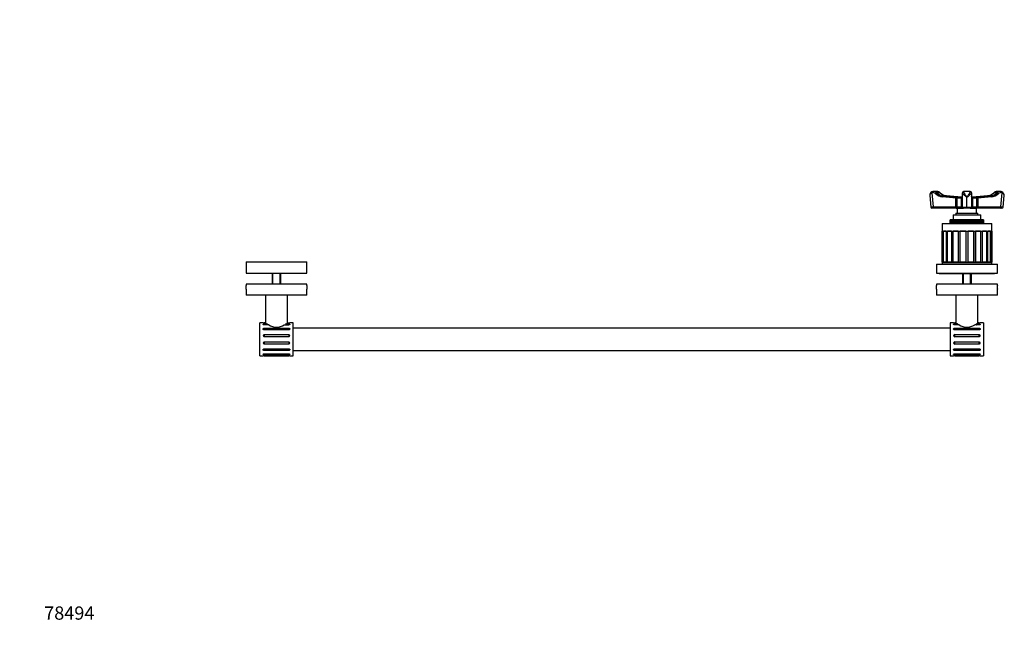
# Model space of a CAD drawing. Units: millimetres. Extents: x -600 to 1680, y -4 to 1165.
# Drawn here: x 0 to 890, y 0 to 572 of the extents above; entities that cross this region are included whole.
import ezdxf
from ezdxf import colors
from ezdxf.entities.mleader import LeaderData, LeaderLine
from ezdxf.math import Vec2, Vec3

# ---------------------------------------------------------------- set-up
doc = ezdxf.new("R2010")
doc.units = ezdxf.units.MM
doc.layers.add('DV7_Défaut', color=7, linetype='Continuous')
doc.layers.add('Défaut', color=7, linetype='Continuous')

# ---------------------------------------------------------------- blocks, each defined once
blk = doc.blocks.new('_DOT')
at = {"color": 0}
blk.add_line((0, 0), (-1, 0), dxfattribs=at)
at = {"color": 0, "const_width": 0.333}
blk.add_lwpolyline([(-0.1665, 0, 1), (0.1665, 0, 1)], format="xyb", close=True, dxfattribs=at)
blk = doc.blocks.new('SE6')
at = {"layer": 'DV7_Défaut', "color": 7, "linetype": 'Continuous'}
for p, q in [((822.52, 413.03), (823.44, 402.68)), ((824.32, 415.52), (825.45, 402.77)), ((829.02, 416.77), (826.02, 416.77)), ((831.75, 415.65), (828.75, 415.65)), ((846.26, 410.88), (833.92, 412)), ((834.49, 413), (848.11, 411.77)), ((837.49, 413), (834.49, 413)), ((851.11, 411.77), (837.49, 413)), ((851.12, 411.77), (837.51, 413)), ((847.11, 410.77), (846.12, 410.77)), ((846.12, 402.77), (846.12, 410.77)), ((847.11, 410.77), (847.11, 402.77)), ((851.19, 410.77), (847.11, 410.77)), ((847.56, 411.77), (848.11, 411.77)), ((848.11, 411.77), (851.74, 411.77)), ((852.1, 410.77), (851.19, 410.77)), ((851.19, 402.77), (851.19, 410.77)), ((851.74, 411.77), (852.1, 411.77)), ((852.1, 415.77), (852.1, 415.52)), ((852.1, 402.77), (852.1, 415.52)), ((853.1, 416.45), (853.1, 416.77)), ((859.1, 416.77), (853.1, 416.77)), ((856.1, 402.66), (856.1, 411.25)), ((859.1, 416.77), (859.1, 416.45)), ((860.1, 415.52), (860.1, 415.77)), ((860.1, 415.52), (860.1, 402.77)), ((860.1, 411.77), (860.47, 411.77)), ((861.01, 410.77), (860.1, 410.77)), ((860.47, 411.77), (864.09, 411.77)), ((861.01, 410.77), (861.01, 402.77)), ((865.09, 410.77), (861.01, 410.77)), ((874.69, 413), (861.09, 411.77)), ((874.71, 413), (861.1, 411.77)), ((864.09, 411.77), (864.64, 411.77)), ((864.1, 411.77), (877.71, 413)), ((866.09, 410.77), (865.09, 410.77)), ((865.09, 402.77), (865.09, 410.77)), ((878.28, 412), (865.94, 410.88)), ((866.09, 410.77), (866.09, 402.77)), ((877.71, 413), (874.71, 413)), ((883.45, 415.65), (880.45, 415.65)), ((886.18, 416.77), (883.18, 416.77)), ((886.75, 402.77), (887.88, 415.52)), ((888.76, 402.68), (889.68, 413.03)), ((825.95, 401.77), (824.44, 401.77)), ((825.45, 402.77), (846.12, 402.77)), ((846.62, 401.77), (825.95, 401.77)), ((846.12, 402.77), (847.11, 402.77)), ((847.35, 401.77), (846.62, 401.77)), ((847.11, 402.77), (851.19, 402.77)), ((847.35, 401.77), (852.9, 401.77)), ((847.35, 401.77), (847.35, 397.27)), ((851.19, 402.77), (852.1, 402.77)), ((853.1, 401.77), (852.9, 401.77)), ((856.1, 401.77), (853.1, 401.77)), ((856.1, 401.77), (856.1, 402.66)), ((859.1, 401.77), (856.1, 401.77)), ((859.3, 401.77), (859.1, 401.77)), ((859.3, 401.77), (864.85, 401.77)), ((860.1, 402.77), (861.01, 402.77)), ((861.01, 402.77), (865.09, 402.77)), ((865.59, 401.77), (864.85, 401.77)), ((864.85, 397.27), (864.85, 401.77)), ((865.09, 402.77), (866.09, 402.77)), ((886.25, 401.77), (865.59, 401.77)), ((866.09, 402.77), (886.75, 402.77)), ((887.76, 401.77), (886.25, 401.77)), ((843.6, 395.77), (868.6, 395.77)), ((843.6, 395.77), (843.6, 391.27)), ((846.1, 397.27), (866.1, 397.27)), ((846.1, 397.27), (846.1, 395.77)), ((866.1, 395.77), (866.1, 397.27)), ((868.6, 391.27), (868.6, 395.77)), ((833.6, 387.77), (878.6, 387.77)), ((833.6, 387.77), (833.6, 380.77)), ((841.11, 387.77), (841.11, 391.27)), ((841.11, 391.27), (841.11, 391.27)), ((841.11, 391.27), (841.11, 387.77)), ((841.17, 391.27), (841.11, 391.27)), ((841.17, 387.77), (841.17, 391.27)), ((841.19, 391.27), (841.17, 391.27)), ((841.19, 391.27), (841.19, 387.77)), ((841.29, 391.27), (841.19, 391.27)), ((841.29, 387.77), (841.29, 391.27)), ((841.33, 391.27), (841.29, 391.27)), ((841.33, 391.27), (841.33, 387.77)), ((841.49, 391.27), (841.33, 391.27)), ((841.49, 387.77), (841.49, 391.27)), ((841.54, 391.27), (841.49, 391.27)), ((841.54, 391.27), (841.54, 387.77)), ((841.74, 391.27), (841.54, 391.27)), ((841.74, 387.77), (841.74, 391.27)), ((841.81, 391.27), (841.74, 391.27)), ((841.81, 391.27), (841.81, 387.77)), ((842.07, 391.27), (841.81, 391.27)), ((842.07, 387.77), (842.07, 391.27)), ((842.14, 391.27), (842.07, 391.27)), ((842.14, 391.27), (842.14, 387.77)), ((842.45, 391.27), (842.14, 391.27)), ((842.45, 387.77), (842.45, 391.27)), ((842.54, 391.27), (842.45, 391.27)), ((842.54, 391.27), (842.54, 387.77)), ((842.9, 391.27), (842.54, 391.27)), ((842.9, 387.77), (842.9, 391.27)), ((843, 391.27), (842.9, 391.27)), ((843, 391.27), (843, 387.77)), ((843.4, 391.27), (843, 391.27)), ((843.4, 387.77), (843.4, 391.27)), ((843.52, 391.27), (843.4, 391.27)), ((843.52, 391.27), (843.52, 387.77)), ((843.96, 391.27), (843.52, 391.27)), ((843.96, 387.77), (843.96, 391.27)), ((844.09, 391.27), (843.96, 391.27)), ((844.09, 391.27), (844.09, 387.77)), ((844.58, 391.27), (844.09, 391.27)), ((844.58, 387.77), (844.58, 391.27)), ((844.72, 391.27), (844.58, 391.27)), ((844.72, 391.27), (844.72, 387.77)), ((845.25, 391.27), (844.72, 391.27)), ((845.25, 387.77), (845.25, 391.27)), ((845.39, 391.27), (845.25, 391.27)), ((845.39, 391.27), (845.39, 387.77)), ((845.95, 391.27), (845.39, 391.27)), ((845.95, 387.77), (845.95, 391.27)), ((845.96, 391.27), (845.95, 391.27)), ((845.96, 387.77), (845.96, 391.27)), ((846.12, 391.27), (845.96, 391.27)), ((846.12, 391.27), (846.12, 387.77)), ((846.68, 391.27), (846.12, 391.27)), ((846.68, 387.77), (846.68, 391.27)), ((846.72, 391.27), (846.68, 391.27)), ((846.72, 387.77), (846.72, 391.27)), ((846.89, 391.27), (846.72, 391.27)), ((846.89, 391.27), (846.89, 387.77)), ((847.44, 391.27), (846.89, 391.27)), ((847.44, 387.77), (847.44, 391.27)), ((847.52, 391.27), (847.44, 391.27)), ((847.52, 387.77), (847.52, 391.27)), ((847.7, 391.27), (847.52, 391.27)), ((847.7, 391.27), (847.7, 387.77)), ((848.25, 391.27), (847.7, 391.27)), ((848.25, 387.77), (848.25, 391.27)), ((848.37, 391.27), (848.25, 391.27)), ((848.37, 387.77), (848.37, 391.27)), ((848.55, 391.27), (848.37, 391.27)), ((848.55, 391.27), (848.55, 387.77)), ((849.09, 391.27), (848.55, 391.27)), ((849.09, 387.77), (849.09, 391.27)), ((849.24, 391.27), (849.09, 391.27)), ((849.24, 387.77), (849.24, 391.27)), ((849.43, 391.27), (849.24, 391.27)), ((849.43, 391.27), (849.43, 387.77)), ((849.96, 391.27), (849.43, 391.27)), ((849.96, 387.77), (849.96, 391.27)), ((850.15, 391.27), (849.96, 391.27)), ((850.15, 387.77), (850.15, 391.27)), ((850.34, 391.27), (850.15, 391.27)), ((850.34, 391.27), (850.34, 387.77)), ((850.85, 391.27), (850.34, 391.27)), ((850.85, 387.77), (850.85, 391.27)), ((851.08, 391.27), (850.85, 391.27)), ((851.08, 387.77), (851.08, 391.27)), ((851.28, 391.27), (851.08, 391.27)), ((851.28, 391.27), (851.28, 387.77)), ((851.78, 391.27), (851.28, 391.27)), ((851.78, 387.77), (851.78, 391.27)), ((852.04, 391.27), (851.78, 391.27)), ((852.04, 387.77), (852.04, 391.27)), ((852.24, 391.27), (852.04, 391.27)), ((852.24, 391.27), (852.24, 387.77)), ((852.72, 391.27), (852.24, 391.27)), ((852.72, 387.77), (852.72, 391.27)), ((853.01, 391.27), (852.72, 391.27)), ((853.01, 387.77), (853.01, 391.27)), ((853.22, 391.27), (853.01, 391.27)), ((853.22, 391.27), (853.22, 387.77)), ((853.67, 391.27), (853.22, 391.27)), ((853.67, 387.77), (853.67, 391.27)), ((854, 391.27), (853.67, 391.27)), ((854, 387.77), (854, 391.27)), ((854.21, 391.27), (854, 391.27)), ((854.21, 391.27), (854.21, 387.77)), ((854.64, 391.27), (854.21, 391.27)), ((854.64, 387.77), (854.64, 391.27)), ((854.99, 391.27), (854.64, 391.27)), ((854.99, 387.77), (854.99, 391.27)), ((855.21, 391.27), (854.99, 391.27)), ((855.21, 391.27), (855.21, 387.77)), ((855.61, 391.27), (855.21, 391.27)), ((855.61, 387.77), (855.61, 391.27)), ((856, 391.27), (855.61, 391.27)), ((856, 387.77), (856, 391.27)), ((856.21, 391.27), (856, 391.27)), ((856.21, 391.27), (856.21, 387.77)), ((856.59, 391.27), (856.21, 391.27)), ((856.59, 387.77), (856.59, 391.27)), ((857, 391.27), (856.59, 391.27)), ((857, 387.77), (857, 391.27)), ((857.21, 391.27), (857, 391.27)), ((857.21, 391.27), (857.21, 387.77)), ((857.56, 391.27), (857.21, 391.27)), ((857.56, 387.77), (857.56, 391.27)), ((858, 391.27), (857.56, 391.27)), ((858, 387.77), (858, 391.27)), ((858.21, 391.27), (858, 391.27)), ((858.21, 391.27), (858.21, 387.77)), ((858.53, 391.27), (858.21, 391.27)), ((858.53, 387.77), (858.53, 391.27)), ((858.98, 391.27), (858.53, 391.27)), ((858.98, 387.77), (858.98, 391.27)), ((859.19, 391.27), (858.98, 391.27)), ((859.19, 391.27), (859.19, 387.77)), ((859.49, 391.27), (859.19, 391.27)), ((859.49, 387.77), (859.49, 391.27)), ((859.96, 391.27), (859.49, 391.27)), ((859.96, 387.77), (859.96, 391.27)), ((860.17, 391.27), (859.96, 391.27)), ((860.17, 391.27), (860.17, 387.77)), ((860.43, 391.27), (860.17, 391.27)), ((860.43, 387.77), (860.43, 391.27)), ((860.92, 391.27), (860.43, 391.27)), ((860.92, 387.77), (860.92, 391.27)), ((861.12, 391.27), (860.92, 391.27)), ((861.12, 391.27), (861.12, 387.77)), ((861.35, 391.27), (861.12, 391.27)), ((861.35, 387.77), (861.35, 391.27)), ((861.86, 391.27), (861.35, 391.27)), ((861.86, 387.77), (861.86, 391.27)), ((862.06, 391.27), (861.86, 391.27)), ((862.06, 391.27), (862.06, 387.77)), ((862.25, 391.27), (862.06, 391.27)), ((862.25, 387.77), (862.25, 391.27)), ((862.77, 391.27), (862.25, 391.27)), ((862.77, 387.77), (862.77, 391.27)), ((862.96, 391.27), (862.77, 391.27)), ((862.96, 391.27), (862.96, 387.77)), ((863.12, 391.27), (862.96, 391.27)), ((863.12, 387.77), (863.12, 391.27)), ((863.65, 391.27), (863.12, 391.27)), ((863.65, 387.77), (863.65, 391.27)), ((863.84, 391.27), (863.65, 391.27)), ((863.84, 391.27), (863.84, 387.77)), ((863.96, 391.27), (863.84, 391.27)), ((863.96, 387.77), (863.96, 391.27)), ((864.5, 391.27), (863.96, 391.27)), ((864.5, 387.77), (864.5, 391.27)), ((864.68, 391.27), (864.5, 391.27)), ((864.68, 391.27), (864.68, 387.77)), ((864.76, 391.27), (864.68, 391.27)), ((864.76, 387.77), (864.76, 391.27)), ((865.31, 391.27), (864.76, 391.27)), ((865.31, 387.77), (865.31, 391.27)), ((865.48, 391.27), (865.31, 391.27)), ((865.48, 391.27), (865.48, 387.77)), ((865.53, 391.27), (865.48, 391.27)), ((865.53, 387.77), (865.53, 391.27)), ((866.08, 391.27), (865.53, 391.27)), ((866.08, 387.77), (866.08, 391.27)), ((866.24, 391.27), (866.08, 391.27)), ((866.24, 391.27), (866.24, 387.77)), ((866.25, 391.27), (866.24, 391.27)), ((866.25, 387.77), (866.25, 391.27)), ((866.81, 391.27), (866.25, 391.27)), ((866.81, 387.77), (866.81, 391.27)), ((866.96, 391.27), (866.81, 391.27)), ((866.96, 391.27), (866.96, 387.77)), ((867.49, 391.27), (866.96, 391.27)), ((867.49, 387.77), (867.49, 391.27)), ((867.62, 391.27), (867.49, 391.27)), ((867.62, 391.27), (867.62, 387.77)), ((868.11, 391.27), (867.62, 391.27)), ((868.11, 387.77), (868.11, 391.27)), ((868.24, 391.27), (868.11, 391.27)), ((868.24, 391.27), (868.24, 387.77)), ((868.69, 391.27), (868.24, 391.27)), ((868.69, 387.77), (868.69, 391.27)), ((868.8, 391.27), (868.69, 391.27)), ((868.8, 391.27), (868.8, 387.77)), ((869.2, 391.27), (868.8, 391.27)), ((869.2, 387.77), (869.2, 391.27)), ((869.31, 391.27), (869.2, 391.27)), ((869.31, 391.27), (869.31, 387.77)), ((869.66, 391.27), (869.31, 391.27)), ((869.66, 387.77), (869.66, 391.27)), ((869.75, 391.27), (869.66, 391.27)), ((869.75, 391.27), (869.75, 387.77)), ((870.06, 391.27), (869.75, 391.27)), ((870.06, 387.77), (870.06, 391.27)), ((870.14, 391.27), (870.06, 391.27)), ((870.14, 391.27), (870.14, 387.77)), ((870.4, 391.27), (870.14, 391.27)), ((870.4, 387.77), (870.4, 391.27)), ((870.46, 391.27), (870.4, 391.27)), ((870.46, 391.27), (870.46, 387.77)), ((870.67, 391.27), (870.46, 391.27)), ((870.67, 387.77), (870.67, 391.27)), ((870.72, 391.27), (870.67, 391.27)), ((870.72, 391.27), (870.72, 387.77)), ((870.87, 391.27), (870.72, 391.27)), ((870.87, 387.77), (870.87, 391.27)), ((870.91, 391.27), (870.87, 391.27)), ((870.91, 391.27), (870.91, 387.77)), ((871.02, 391.27), (870.91, 391.27)), ((871.02, 387.77), (871.02, 391.27)), ((871.04, 391.27), (871.02, 391.27)), ((871.04, 391.27), (871.04, 387.77)), ((871.09, 391.27), (871.04, 391.27)), ((871.1, 391.27), (871.09, 391.27)), ((871.09, 387.77), (871.09, 391.27)), ((871.1, 391.27), (871.1, 387.77)), ((878.6, 380.77), (878.6, 387.77)), ((833.6, 380.77), (878.6, 380.77)), ((834.41, 380.77), (833.62, 380.77)), ((833.62, 352.77), (833.62, 380.77)), ((834.41, 380.77), (834.41, 352.77)), ((834.87, 352.77), (834.87, 380.77)), ((837.33, 380.77), (835.03, 380.77)), ((835.03, 352.77), (835.03, 380.77)), ((837.33, 380.77), (837.33, 352.77)), ((837.72, 352.77), (837.72, 380.77)), ((842.08, 380.77), (838.5, 380.77)), ((838.5, 352.77), (838.5, 380.77)), ((842.08, 380.77), (842.08, 352.77)), ((842.36, 352.77), (842.36, 380.77)), ((848.2, 380.77), (843.7, 380.77)), ((843.7, 352.77), (843.7, 380.77)), ((848.2, 380.77), (848.2, 352.77)), ((848.35, 352.77), (848.35, 380.77)), ((855.1, 380.77), (850.11, 380.77)), ((850.11, 352.77), (850.11, 380.77)), ((855.1, 380.77), (855.1, 352.77)), ((862.1, 380.77), (857.1, 380.77)), ((857.1, 352.77), (857.1, 380.77)), ((862.1, 380.77), (862.1, 352.77)), ((863.85, 380.77), (863.85, 352.77)), ((868.5, 380.77), (864, 380.77)), ((864, 352.77), (864, 380.77)), ((868.5, 380.77), (868.5, 352.77)), ((869.84, 380.77), (869.84, 352.77)), ((873.7, 380.77), (870.12, 380.77)), ((870.12, 352.77), (870.12, 380.77)), ((873.7, 380.77), (873.7, 352.77)), ((874.49, 380.77), (874.49, 352.77)), ((877.17, 380.77), (874.87, 380.77)), ((874.87, 352.77), (874.87, 380.77)), ((877.17, 380.77), (877.17, 352.77)), ((877.33, 380.77), (877.33, 352.77)), ((878.58, 380.77), (877.79, 380.77)), ((877.79, 352.77), (877.79, 380.77)), ((878.58, 380.77), (878.58, 352.77)), ((204.6, 353.07), (259.6, 353.07)), ((204.6, 353.07), (204.6, 343.07)), ((259.6, 343.07), (259.6, 353.07)), ((828.6, 351.07), (883.6, 351.07)), ((828.6, 351.07), (828.6, 343.07)), ((833.6, 352.77), (878.6, 352.77)), ((833.6, 352.77), (833.6, 351.27)), ((833.6, 351.27), (878.6, 351.27)), ((834.41, 352.77), (833.62, 352.77)), ((837.33, 352.77), (835.03, 352.77)), ((842.08, 352.77), (838.5, 352.77)), ((841.1, 351.27), (841.1, 351.07)), ((848.2, 352.77), (843.7, 352.77)), ((855.1, 352.77), (850.11, 352.77)), ((862.1, 352.77), (857.1, 352.77)), ((868.5, 352.77), (864, 352.77)), ((873.7, 352.77), (870.12, 352.77)), ((871.1, 351.07), (871.1, 351.27)), ((877.17, 352.77), (874.87, 352.77)), ((878.58, 352.77), (877.79, 352.77)), ((878.6, 351.27), (878.6, 352.77)), ((883.6, 343.07), (883.6, 351.07)), ((204.6, 343.07), (259.6, 343.07)), ((228.1, 343.07), (228.1, 333.07)), ((228.87, 333.07), (228.87, 343.07)), ((235.34, 333.07), (235.34, 343.07)), ((236.1, 333.07), (236.1, 343.07)), ((828.6, 343.07), (883.6, 343.07)), ((831.1, 343.07), (831.1, 342.57)), ((831.1, 342.57), (881.1, 342.57)), ((852.1, 342.57), (852.1, 333.07)), ((852.87, 333.07), (852.87, 342.57)), ((859.34, 333.07), (859.34, 342.57)), ((860.1, 333.07), (860.1, 342.57)), ((881.1, 342.57), (881.1, 343.07)), ((259.6, 333.07), (204.6, 333.07)), ((204.6, 333.07), (204.6, 331.68)), ((259.6, 331.67), (259.6, 333.07)), ((883.6, 333.07), (828.6, 333.07)), ((828.6, 333.07), (828.6, 331.68)), ((883.6, 331.67), (883.6, 333.07)), ((204.6, 328.46), (204.6, 323.07)), ((259.6, 323.07), (204.6, 323.07)), ((222.1, 323.07), (222.1, 297.93)), ((242.1, 297.93), (242.1, 323.07)), ((259.6, 323.07), (259.6, 328.45)), ((828.6, 328.46), (828.6, 323.07)), ((883.6, 323.07), (828.6, 323.07)), ((846.1, 323.07), (846.1, 297.93)), ((866.1, 297.93), (866.1, 323.07)), ((883.6, 323.07), (883.6, 328.45)), ((217.1, 268.07), (217.1, 298.07)), ((220.11, 298.07), (217.1, 298.07)), ((221.95, 298.03), (221.1, 298.03)), ((221.1, 296.98), (223.57, 296.98)), ((221.1, 296.98), (221.1, 296.11)), ((225.08, 296.12), (221.1, 296.12)), ((239.13, 296.12), (243.1, 296.12)), ((240.63, 296.98), (243.1, 296.98)), ((242.25, 298.03), (243.1, 298.03)), ((243.1, 296.12), (243.1, 296.98)), ((247.1, 298.07), (244.1, 298.07)), ((247.1, 268.07), (247.1, 298.07)), ((841.1, 298.07), (841.1, 268.07)), ((844.1, 298.07), (841.1, 298.07)), ((845.95, 298.03), (845.1, 298.03)), ((847.57, 296.98), (845.1, 296.98)), ((845.1, 296.98), (845.1, 296.12)), ((849.08, 296.12), (845.1, 296.12)), ((867.1, 296.12), (863.13, 296.12)), ((864.63, 296.98), (867.1, 296.98)), ((867.1, 298.03), (866.25, 298.03)), ((867.1, 296.11), (867.1, 296.98)), ((871.1, 298.07), (868.09, 298.07)), ((871.1, 298.07), (871.1, 268.07)), ((221.1, 293.18), (243.1, 293.18)), ((221.1, 293.18), (221.1, 291.62)), ((243.1, 291.62), (221.1, 291.62)), ((221.1, 287.37), (243.1, 287.37)), ((221.1, 287.37), (221.1, 285.42)), ((243.1, 285.42), (221.1, 285.42)), ((243.1, 293.18), (243.1, 291.62)), ((243.1, 287.37), (243.1, 285.42)), ((841.1, 293.07), (247.1, 293.07)), ((845.1, 293.18), (867.1, 293.18)), ((845.1, 291.62), (845.1, 293.18)), ((867.1, 291.62), (845.1, 291.62)), ((845.1, 287.37), (867.1, 287.37)), ((845.1, 285.42), (845.1, 287.37)), ((867.1, 285.42), (845.1, 285.42)), ((867.1, 291.62), (867.1, 293.18)), ((867.1, 285.42), (867.1, 287.37)), ((221.1, 280.71), (243.1, 280.71)), ((221.1, 280.71), (221.1, 278.76)), ((243.1, 278.76), (221.1, 278.76)), ((243.1, 280.71), (243.1, 278.76)), ((845.1, 280.71), (867.1, 280.71)), ((845.1, 278.76), (845.1, 280.71)), ((867.1, 278.76), (845.1, 278.76)), ((867.1, 278.76), (867.1, 280.71)), ((217.1, 268.07), (220.11, 268.07)), ((221.1, 274.52), (243.1, 274.52)), ((221.1, 274.52), (221.1, 272.95)), ((243.1, 272.95), (221.1, 272.95)), ((221.1, 270.01), (243.1, 270.01)), ((221.1, 270.01), (221.1, 269.15)), ((243.1, 269.15), (221.1, 269.15)), ((221.1, 268.1), (243.1, 268.1)), ((243.1, 274.52), (243.1, 272.95)), ((243.1, 270.01), (243.1, 269.15)), ((244.09, 268.07), (247.1, 268.07)), ((247.1, 273.07), (841.1, 273.07)), ((841.1, 268.07), (844.11, 268.07)), ((845.1, 274.52), (867.1, 274.52)), ((845.1, 272.95), (845.1, 274.52)), ((867.1, 272.95), (845.1, 272.95)), ((845.1, 270.01), (867.1, 270.01)), ((845.1, 269.15), (845.1, 270.01)), ((867.1, 269.15), (845.1, 269.15)), ((845.1, 268.1), (867.1, 268.1)), ((867.1, 272.95), (867.1, 274.52)), ((867.1, 269.15), (867.1, 270.01)), ((868.09, 268.07), (871.1, 268.07))]:
    blk.add_line(p, q, dxfattribs=at)
for centre, radius, start, end in [((825.66, 413.51), 3.17, 112.83804, 188.88772), ((825.93, 413.02), 3.73, 90.05144, 113.84133), ((828.99, 412.57), 4.19, 46.21797, 88.58746), ((838.47, 422.44), 9.49, 226.10739, 264.2241), ((889.99, 357.04), 69.36, 129.0796, 129.23475), ((856.1, 407.27), 6.31, 129.37264, 134.46678), ((853.1, 415.77), 1, 90, 180), ((859.1, 415.77), 1, 0, 90), ((856.1, 407.27), 6.31, 45.53322, 50.62736), ((822.21, 357.04), 69.36, 50.76525, 50.9204), ((873.74, 422.42), 9.47, 275.74736, 313.92115), ((883.18, 412.63), 4.13, 88.67527, 133.92743), ((886.18, 412.73), 4.03, 66.68855, 91.00626), ((886.54, 413.52), 3.16, 351.02723, 67.06173), ((824.44, 402.77), 1, 185.55343, 270), ((853.1, 402.77), 1, 180, 270), ((859.1, 402.77), 1, 270, 0), ((887.76, 402.77), 1, 270, 354.83161), ((177.15, 330.07), 27.5, 356.62095, 3.37959), ((287.05, 330.07), 27.5, 176.62095, 183.37959), ((801.15, 330.07), 27.5, 356.62095, 3.37959), ((911.05, 330.07), 27.5, 176.62095, 183.37959), ((221.1, 313.06), 15.03, 266.18391, 269.99875), ((245.51, 332.69), 41.9, 235.78812, 238.42829), ((232.1, 307.34), 13.24, 237.96134, 302.03642), ((218.26, 333.35), 42.69, 301.59667, 304.18741), ((243.1, 313.06), 15.03, 270.00318, 273.81937), ((845.1, 313.06), 15.03, 266.18063, 269.99682), ((869.94, 333.34), 42.68, 235.81231, 238.40361), ((856.1, 307.34), 13.24, 237.96363, 302.03861), ((842.69, 332.69), 41.91, 301.57176, 304.21183), ((867.1, 313.06), 15.03, 270.00125, 273.81609), ((221.08, 286.4), 0.975, 88.53645, 271.46355), ((243.13, 286.4), 0.975, 268.52361, 91.47639), ((845.08, 286.4), 0.975, 88.54643, 271.45357), ((867.13, 286.4), 0.975, 268.53687, 91.46313), ((221.08, 279.73), 0.975, 88.53687, 271.46313), ((243.13, 279.73), 0.975, 268.54643, 91.45357), ((845.08, 279.73), 0.975, 88.52361, 271.47639), ((867.13, 279.73), 0.975, 268.53645, 91.46355), ((221.1, 253.07), 15.03, 90.00127, 93.81612), ((243.1, 253.07), 15.03, 86.18395, 89.9987), ((845.1, 253.07), 15.03, 90.0013, 93.81605), ((867.1, 253.07), 15.03, 86.18388, 89.99873)]:
    blk.add_arc(centre, radius, start, end, dxfattribs=at)
for centre, major_axis, ratio, start_param, end_param in [((824.82, 415.52), (0.393, -0.919), 0.468832, 3.141487, 4.514365), ((825.52, 411.77), (0, -4), 0.866025, 2.459495, 3.496541), ((826.02, 411.77), (0, -5), 0.866025, 3.141593, 3.161417), ((826.02, 411.77), (0, -5), 0.866025, 2.459495, 3.141593), ((828.21, 414.87), (0.684, 0.729), 0.388126, 0.34907, 1.919866), ((834.8, 424.96), (0, -13), 0.866025, 5.601088, 6.204914), ((835.3, 424.96), (0, -12), 0.866025, 5.601088, 6.204914), ((829.02, 411.77), (0, -5), 0.866025, 3.126073, 3.141593), ((829.02, 411.77), (0, -5), 0.866025, 2.459495, 3.126073), ((838.3, 424.96), (0, -12), 0.866025, 5.601088, 6.204914), ((831.21, 414.87), (-0.684, -0.729), 0.388126, 3.14304, 3.490662), ((834.42, 412), (0.09, 0.996), 0.498469, 0.045113, 1.615909), ((837.42, 412), (-0.09, -0.996), 0.498469, 3.141593, 3.186706), ((848.11, 410.77), (0, 1), 0.998578, 0, 1.570796), ((851.74, 410.77), (0, 1), 0.545455, 0, 1.570796), ((853.1, 415.52), (-1, 0), 0.937664, 4.712389, 6.283185), ((859.1, 415.52), (-1, 0), 0.937664, 3.141593, 4.712389), ((860.47, 410.77), (0, 1), 0.545455, 4.712389, 6.283185), ((864.09, 410.77), (0, 1), 0.998578, 4.712389, 6.283185), ((874.78, 412), (0.09, -0.996), 0.498469, 3.09648, 3.141593), ((873.9, 424.96), (0, -12), 0.866025, 0.078271, 0.682097), ((876.9, 424.96), (0, -12), 0.866025, 0.078271, 0.682097), ((877.78, 412), (0.09, -0.996), 0.498469, 1.525683, 3.09648), ((877.4, 424.96), (0, -13), 0.866025, 0.078271, 0.682097), ((881, 414.87), (0.684, -0.729), 0.388126, 2.792523, 3.140529), ((883.18, 411.77), (0, -5), 0.866025, 3.141593, 3.82369), ((886.18, 411.77), (0, -5), 0.866025, 3.156937, 3.82369), ((884, 414.87), (0.684, -0.729), 0.388126, 1.221727, 2.792523), ((886.68, 411.77), (0, -4), 0.866025, 2.786644, 3.82369), ((886.18, 411.77), (0, -5), 0.866025, 3.141593, 3.156937), ((887.38, 415.52), (-0.393, -0.919), 0.468832, 1.76882, 3.141588), ((827.45, 402.77), (4.01, 0.09), 0.012705, 2.092977, 3.142499), ((825.95, 402.77), (0, 1), 0.5, 1.570796, 3.141593), ((846.62, 402.77), (0, 1), 0.5, 1.570796, 3.141593), ((848.11, 402.77), (0, -1), 0.998578, 4.712389, 6.283185), ((851.74, 402.77), (0, -1), 0.545455, 4.712389, 6.283185), ((856.1, 402.77), (-4, 0), 0.025522, 0, 1.570796), ((856.1, 402.77), (-4, 0), 0.025522, 1.570796, 3.141593), ((860.47, 402.77), (0, -1), 0.545455, 0, 1.570796), ((864.09, 402.77), (0, -1), 0.998578, 0, 1.570796), ((865.59, 402.77), (0, -1), 0.5, 0, 1.570796), ((886.25, 402.77), (0, 1), 0.5, 3.141593, 4.712389), ((884.75, 402.77), (-4.01, 0.09), 0.012705, 3.140472, 4.190209), ((232.1, 285.37), (0, 21.18), 0.481575, -1.038868, -0.990449), ((856.1, 285.37), (0, 21.18), 0.481575, 0.990449, 1.038868)]:
    blk.add_ellipse(centre, major_axis=major_axis, ratio=ratio, start_param=start_param, end_param=end_param, dxfattribs=at)
for points, knots in [([(824.32, 415.52), (823.27, 415.15), (822.69, 414.46), (822.51, 413.48), (822.5, 413.26), (822.52, 413.04)], [0, 0, 0, 0, 0.7848639, 0.7848639, 1, 1, 1, 1]), ([(847.56, 411.77), (847.49, 411.77), (847.42, 411.76), (847.28, 411.75), (847.21, 411.73), (847.01, 411.67), (846.89, 411.61), (846.69, 411.43), (846.6, 411.33), (846.47, 411.15), (846.43, 411.09), (846.35, 410.98), (846.31, 410.92), (846.26, 410.88)], [0, 0, 0, 0, 0.125, 0.125, 0.25, 0.25, 0.5, 0.5, 0.75, 0.75, 0.875, 0.875, 1, 1, 1, 1]), ([(856.1, 411.25), (855.16, 412.06), (854.21, 412.92), (852.68, 414.46), (852.1, 415.15), (852.1, 415.52)], [0, 0, 0, 0, 0.5, 0.5, 1, 1, 1, 1]), ([(853.1, 416.45), (853.1, 416.02), (853.55, 415.17), (854.7, 413.29), (855.4, 412.26), (856.1, 411.25)], [0, 0, 0, 0, 0.5, 0.5, 1, 1, 1, 1]), ([(856.1, 411.25), (856.8, 412.26), (857.5, 413.29), (858.65, 415.17), (859.1, 416.02), (859.1, 416.45)], [0, 0, 0, 0, 0.5, 0.5, 1, 1, 1, 1]), ([(860.1, 415.52), (860.1, 415.15), (859.52, 414.46), (857.99, 412.92), (857.04, 412.06), (856.1, 411.25)], [0, 0, 0, 0, 0.5, 0.5, 1, 1, 1, 1]), ([(864.64, 411.77), (864.78, 411.77), (864.93, 411.75), (865.19, 411.67), (865.31, 411.6), (865.52, 411.43), (865.61, 411.32), (865.73, 411.15), (865.77, 411.09), (865.85, 410.98), (865.89, 410.93), (865.94, 410.88)], [0, 0, 0, 0, 0.25, 0.25, 0.5, 0.5, 0.75, 0.75, 0.875, 0.875, 1, 1, 1, 1]), ([(889.68, 413.04), (889.7, 413.26), (889.69, 413.48), (889.51, 414.46), (888.93, 415.15), (887.88, 415.52)], [0, 0, 0, 0, 0.2151553, 0.2151553, 1, 1, 1, 1]), ([(221.1, 296.12), (220.99, 296.12), (220.88, 296.13), (220.77, 296.14), (220.67, 296.16), (220.56, 296.19), (220.48, 296.22), (220.39, 296.26), (220.31, 296.3), (220.25, 296.34), (220.19, 296.39), (220.15, 296.44), (220.12, 296.49), (220.1, 296.53), (220.1, 296.58), (220.11, 296.63), (220.12, 296.68), (220.16, 296.72), (220.2, 296.77), (220.25, 296.81), (220.32, 296.84), (220.4, 296.87), (220.48, 296.9), (220.58, 296.93), (220.68, 296.95), (220.78, 296.97), (220.89, 296.98), (221, 296.98), (221.03, 296.98), (221.07, 296.98), (221.1, 296.98)], [0, 0, 0, 0, 0.107373, 0.107373, 0.107373, 0.214744, 0.214744, 0.214744, 0.322145, 0.322145, 0.322145, 0.431637, 0.431637, 0.431637, 0.538821, 0.538821, 0.538821, 0.646003, 0.646003, 0.646003, 0.753223, 0.753223, 0.753223, 0.860569, 0.860569, 0.860569, 0.967976, 0.967976, 0.967976, 1, 1, 1, 1]), ([(223.57, 296.98), (223.5, 296.72), (223.5, 296.39), (223.59, 296.13), (223.59, 296.12), (223.59, 296.11)], [0, 0, 0, 0, 0.976037, 0.976037, 1, 1, 1, 1]), ([(243.1, 296.98), (243.21, 296.98), (243.33, 296.98), (243.43, 296.96), (243.54, 296.95), (243.64, 296.93), (243.73, 296.9), (243.81, 296.87), (243.89, 296.84), (243.95, 296.8), (244.01, 296.76), (244.05, 296.72), (244.08, 296.67), (244.09, 296.64), (244.1, 296.61), (244.1, 296.58), (244.1, 296.53), (244.08, 296.48), (244.05, 296.43), (244.01, 296.39), (243.95, 296.34), (243.88, 296.3), (243.81, 296.26), (243.73, 296.22), (243.63, 296.19), (243.54, 296.16), (243.43, 296.14), (243.32, 296.13), (243.25, 296.12), (243.18, 296.12), (243.1, 296.12)], [0, 0, 0, 0, 0.107307, 0.107307, 0.107307, 0.214605, 0.214605, 0.214605, 0.322054, 0.322054, 0.322054, 0.429608, 0.429608, 0.429608, 0.499999, 0.499999, 0.499999, 0.607307, 0.607307, 0.607307, 0.714605, 0.714605, 0.714605, 0.822055, 0.822055, 0.822055, 0.929609, 0.929609, 0.929609, 1, 1, 1, 1]), ([(845.1, 296.12), (844.99, 296.12), (844.88, 296.13), (844.77, 296.14), (844.67, 296.16), (844.57, 296.19), (844.48, 296.22), (844.39, 296.26), (844.31, 296.3), (844.25, 296.34), (844.19, 296.39), (844.15, 296.43), (844.13, 296.48), (844.11, 296.51), (844.1, 296.55), (844.1, 296.58), (844.1, 296.63), (844.12, 296.68), (844.16, 296.72), (844.19, 296.76), (844.25, 296.8), (844.32, 296.84), (844.39, 296.87), (844.48, 296.9), (844.57, 296.93), (844.67, 296.95), (844.77, 296.97), (844.88, 296.97), (844.95, 296.98), (845.03, 296.98), (845.1, 296.98)], [0, 0, 0, 0, 0.107307, 0.107307, 0.107307, 0.214605, 0.214605, 0.214605, 0.322054, 0.322054, 0.322054, 0.429608, 0.429608, 0.429608, 0.499999, 0.499999, 0.499999, 0.607307, 0.607307, 0.607307, 0.714605, 0.714605, 0.714605, 0.822055, 0.822055, 0.822055, 0.929609, 0.929609, 0.929609, 1, 1, 1, 1]), ([(864.61, 296.11), (864.61, 296.12), (864.61, 296.12), (864.62, 296.13), (864.65, 296.22), (864.67, 296.33), (864.68, 296.44), (864.69, 296.54), (864.69, 296.64), (864.68, 296.74), (864.67, 296.82), (864.65, 296.91), (864.63, 296.98)], [0, 0, 0, 0, 0.018517, 0.018517, 0.018517, 0.388982, 0.388982, 0.388982, 0.716926, 0.716926, 0.716926, 1, 1, 1, 1]), ([(867.1, 296.98), (867.21, 296.98), (867.33, 296.98), (867.43, 296.96), (867.54, 296.95), (867.64, 296.93), (867.73, 296.9), (867.81, 296.87), (867.89, 296.84), (867.95, 296.8), (868.01, 296.76), (868.05, 296.72), (868.08, 296.67), (868.1, 296.63), (868.11, 296.58), (868.09, 296.53), (868.08, 296.48), (868.05, 296.43), (868, 296.38), (867.95, 296.34), (867.88, 296.29), (867.8, 296.25), (867.72, 296.22), (867.63, 296.19), (867.53, 296.16), (867.43, 296.14), (867.31, 296.12), (867.2, 296.12), (867.17, 296.12), (867.14, 296.12), (867.1, 296.12)], [0, 0, 0, 0, 0.107373, 0.107373, 0.107373, 0.214744, 0.214744, 0.214744, 0.322145, 0.322145, 0.322145, 0.431637, 0.431637, 0.431637, 0.538821, 0.538821, 0.538821, 0.646003, 0.646003, 0.646003, 0.753223, 0.753223, 0.753223, 0.860569, 0.860569, 0.860569, 0.967976, 0.967976, 0.967976, 1, 1, 1, 1]), ([(221.1, 291.62), (220.99, 291.62), (220.88, 291.63), (220.77, 291.66), (220.67, 291.69), (220.56, 291.74), (220.48, 291.79), (220.39, 291.85), (220.31, 291.92), (220.25, 292), (220.19, 292.07), (220.15, 292.16), (220.13, 292.24), (220.1, 292.33), (220.1, 292.42), (220.11, 292.51), (220.12, 292.59), (220.15, 292.68), (220.2, 292.75), (220.25, 292.83), (220.32, 292.9), (220.4, 292.96), (220.48, 293.02), (220.57, 293.07), (220.67, 293.11), (220.77, 293.14), (220.88, 293.16), (220.99, 293.17), (221.03, 293.18), (221.07, 293.18), (221.1, 293.18)], [0, 0, 0, 0, 0.107379, 0.107379, 0.107379, 0.214755, 0.214755, 0.214755, 0.322162, 0.322162, 0.322162, 0.429552, 0.429552, 0.429552, 0.536825, 0.536825, 0.536825, 0.644005, 0.644005, 0.644005, 0.751228, 0.751228, 0.751228, 0.858578, 0.858578, 0.858578, 0.965991, 0.965991, 0.965991, 1, 1, 1, 1]), ([(243.1, 293.18), (243.14, 293.18), (243.19, 293.18), (243.23, 293.17), (243.34, 293.16), (243.45, 293.14), (243.55, 293.1), (243.65, 293.06), (243.74, 293.01), (243.82, 292.95), (243.9, 292.89), (243.96, 292.82), (244.01, 292.74), (244.04, 292.69), (244.06, 292.64), (244.08, 292.58), (244.1, 292.5), (244.11, 292.41), (244.09, 292.32), (244.08, 292.24), (244.05, 292.15), (244, 292.07), (243.95, 291.99), (243.88, 291.91), (243.8, 291.85), (243.72, 291.79), (243.63, 291.73), (243.53, 291.69), (243.43, 291.65), (243.31, 291.63), (243.2, 291.62), (243.17, 291.62), (243.14, 291.62), (243.1, 291.62)], [0, 0, 0, 0, 0.040708, 0.040708, 0.040708, 0.148089, 0.148089, 0.148089, 0.255494, 0.255494, 0.255494, 0.362933, 0.362933, 0.362933, 0.431276, 0.431276, 0.431276, 0.538491, 0.538491, 0.538491, 0.645705, 0.645705, 0.645705, 0.752956, 0.752956, 0.752956, 0.860334, 0.860334, 0.860334, 0.967773, 0.967773, 0.967773, 1, 1, 1, 1]), ([(845.1, 291.62), (845.06, 291.62), (845.02, 291.62), (844.97, 291.62), (844.86, 291.63), (844.75, 291.66), (844.65, 291.7), (844.55, 291.74), (844.46, 291.8), (844.38, 291.86), (844.3, 291.93), (844.24, 292.01), (844.19, 292.09), (844.16, 292.14), (844.14, 292.19), (844.12, 292.25), (844.1, 292.34), (844.1, 292.43), (844.11, 292.51), (844.12, 292.6), (844.16, 292.68), (844.2, 292.76), (844.25, 292.84), (844.32, 292.91), (844.4, 292.96), (844.48, 293.02), (844.58, 293.07), (844.68, 293.11), (844.78, 293.14), (844.89, 293.17), (845, 293.17), (845.03, 293.18), (845.07, 293.18), (845.1, 293.18)], [0, 0, 0, 0, 0.040708, 0.040708, 0.040708, 0.148089, 0.148089, 0.148089, 0.255494, 0.255494, 0.255494, 0.362933, 0.362933, 0.362933, 0.431276, 0.431276, 0.431276, 0.538491, 0.538491, 0.538491, 0.645705, 0.645705, 0.645705, 0.752956, 0.752956, 0.752956, 0.860334, 0.860334, 0.860334, 0.967773, 0.967773, 0.967773, 1, 1, 1, 1]), ([(867.1, 293.18), (867.21, 293.18), (867.33, 293.16), (867.43, 293.14), (867.54, 293.11), (867.64, 293.07), (867.73, 293.02), (867.81, 292.96), (867.89, 292.9), (867.95, 292.83), (868.01, 292.75), (868.05, 292.67), (868.08, 292.59), (868.1, 292.5), (868.11, 292.41), (868.09, 292.33), (868.08, 292.24), (868.05, 292.15), (868, 292.07), (867.95, 291.99), (867.89, 291.92), (867.81, 291.85), (867.73, 291.79), (867.63, 291.73), (867.53, 291.7), (867.43, 291.66), (867.32, 291.63), (867.21, 291.62), (867.17, 291.62), (867.14, 291.62), (867.1, 291.62)], [0, 0, 0, 0, 0.107379, 0.107379, 0.107379, 0.214755, 0.214755, 0.214755, 0.322162, 0.322162, 0.322162, 0.429552, 0.429552, 0.429552, 0.536825, 0.536825, 0.536825, 0.644005, 0.644005, 0.644005, 0.751228, 0.751228, 0.751228, 0.858578, 0.858578, 0.858578, 0.965991, 0.965991, 0.965991, 1, 1, 1, 1]), ([(221.1, 272.95), (220.99, 272.95), (220.88, 272.97), (220.77, 272.99), (220.67, 273.02), (220.56, 273.06), (220.48, 273.12), (220.39, 273.17), (220.31, 273.23), (220.25, 273.3), (220.19, 273.38), (220.15, 273.46), (220.13, 273.54), (220.1, 273.63), (220.1, 273.72), (220.11, 273.8), (220.12, 273.89), (220.15, 273.98), (220.2, 274.06), (220.25, 274.14), (220.32, 274.21), (220.4, 274.28), (220.48, 274.34), (220.57, 274.4), (220.67, 274.44), (220.77, 274.47), (220.88, 274.5), (220.99, 274.51), (221.03, 274.51), (221.07, 274.52), (221.1, 274.52)], [0, 0, 0, 0, 0.107379, 0.107379, 0.107379, 0.214755, 0.214755, 0.214755, 0.322162, 0.322162, 0.322162, 0.429552, 0.429552, 0.429552, 0.536825, 0.536825, 0.536825, 0.644005, 0.644005, 0.644005, 0.751228, 0.751228, 0.751228, 0.858578, 0.858578, 0.858578, 0.965991, 0.965991, 0.965991, 1, 1, 1, 1]), ([(221.1, 269.15), (220.99, 269.15), (220.88, 269.15), (220.77, 269.17), (220.67, 269.18), (220.56, 269.2), (220.48, 269.23), (220.39, 269.26), (220.31, 269.29), (220.25, 269.33), (220.19, 269.37), (220.15, 269.41), (220.13, 269.46), (220.1, 269.5), (220.1, 269.55), (220.11, 269.6), (220.12, 269.65), (220.15, 269.7), (220.2, 269.75), (220.25, 269.79), (220.32, 269.84), (220.4, 269.87), (220.48, 269.91), (220.57, 269.94), (220.67, 269.97), (220.77, 269.99), (220.88, 270.01), (220.99, 270.01), (221.03, 270.01), (221.07, 270.01), (221.1, 270.01)], [0, 0, 0, 0, 0.107379, 0.107379, 0.107379, 0.214755, 0.214755, 0.214755, 0.322162, 0.322162, 0.322162, 0.429552, 0.429552, 0.429552, 0.536825, 0.536825, 0.536825, 0.644005, 0.644005, 0.644005, 0.751228, 0.751228, 0.751228, 0.858578, 0.858578, 0.858578, 0.965991, 0.965991, 0.965991, 1, 1, 1, 1]), ([(243.1, 274.52), (243.14, 274.52), (243.19, 274.51), (243.23, 274.51), (243.34, 274.5), (243.45, 274.47), (243.55, 274.43), (243.65, 274.39), (243.74, 274.33), (243.82, 274.27), (243.9, 274.2), (243.96, 274.12), (244.01, 274.04), (244.04, 273.99), (244.06, 273.94), (244.08, 273.88), (244.1, 273.79), (244.11, 273.7), (244.09, 273.62), (244.08, 273.53), (244.05, 273.45), (244, 273.37), (243.95, 273.29), (243.88, 273.22), (243.8, 273.17), (243.72, 273.11), (243.63, 273.06), (243.53, 273.02), (243.43, 272.99), (243.31, 272.96), (243.2, 272.96), (243.17, 272.95), (243.14, 272.95), (243.1, 272.95)], [0, 0, 0, 0, 0.040708, 0.040708, 0.040708, 0.148089, 0.148089, 0.148089, 0.255494, 0.255494, 0.255494, 0.362933, 0.362933, 0.362933, 0.431276, 0.431276, 0.431276, 0.538491, 0.538491, 0.538491, 0.645705, 0.645705, 0.645705, 0.752956, 0.752956, 0.752956, 0.860334, 0.860334, 0.860334, 0.967773, 0.967773, 0.967773, 1, 1, 1, 1]), ([(243.1, 270.01), (243.14, 270.01), (243.19, 270.01), (243.23, 270.01), (243.34, 270), (243.45, 269.99), (243.55, 269.96), (243.65, 269.94), (243.74, 269.9), (243.82, 269.87), (243.9, 269.83), (243.96, 269.78), (244.01, 269.74), (244.04, 269.71), (244.06, 269.68), (244.08, 269.64), (244.1, 269.6), (244.11, 269.55), (244.09, 269.5), (244.08, 269.45), (244.05, 269.41), (244, 269.36), (243.95, 269.32), (243.88, 269.29), (243.8, 269.26), (243.72, 269.23), (243.63, 269.2), (243.53, 269.18), (243.43, 269.16), (243.31, 269.15), (243.2, 269.15), (243.17, 269.15), (243.14, 269.15), (243.1, 269.15)], [0, 0, 0, 0, 0.040708, 0.040708, 0.040708, 0.148089, 0.148089, 0.148089, 0.255494, 0.255494, 0.255494, 0.362933, 0.362933, 0.362933, 0.431276, 0.431276, 0.431276, 0.538491, 0.538491, 0.538491, 0.645705, 0.645705, 0.645705, 0.752956, 0.752956, 0.752956, 0.860334, 0.860334, 0.860334, 0.967773, 0.967773, 0.967773, 1, 1, 1, 1]), ([(845.1, 272.95), (845.06, 272.95), (845.02, 272.95), (844.97, 272.96), (844.86, 272.97), (844.75, 272.99), (844.65, 273.03), (844.55, 273.07), (844.46, 273.12), (844.38, 273.18), (844.3, 273.24), (844.24, 273.31), (844.19, 273.39), (844.16, 273.44), (844.14, 273.49), (844.12, 273.55), (844.1, 273.63), (844.1, 273.72), (844.11, 273.81), (844.12, 273.9), (844.16, 273.98), (844.2, 274.06), (844.25, 274.14), (844.32, 274.22), (844.4, 274.28), (844.48, 274.34), (844.58, 274.4), (844.68, 274.44), (844.78, 274.48), (844.89, 274.5), (845, 274.51), (845.03, 274.51), (845.07, 274.52), (845.1, 274.52)], [0, 0, 0, 0, 0.040708, 0.040708, 0.040708, 0.148089, 0.148089, 0.148089, 0.255494, 0.255494, 0.255494, 0.362933, 0.362933, 0.362933, 0.431276, 0.431276, 0.431276, 0.538491, 0.538491, 0.538491, 0.645705, 0.645705, 0.645705, 0.752956, 0.752956, 0.752956, 0.860334, 0.860334, 0.860334, 0.967773, 0.967773, 0.967773, 1, 1, 1, 1]), ([(845.1, 269.15), (845.06, 269.15), (845.02, 269.15), (844.97, 269.15), (844.86, 269.16), (844.75, 269.17), (844.65, 269.19), (844.55, 269.21), (844.46, 269.23), (844.38, 269.26), (844.3, 269.3), (844.24, 269.33), (844.19, 269.37), (844.16, 269.4), (844.14, 269.43), (844.12, 269.46), (844.1, 269.51), (844.1, 269.55), (844.11, 269.6), (844.12, 269.65), (844.16, 269.7), (844.2, 269.75), (844.25, 269.79), (844.32, 269.84), (844.4, 269.88), (844.48, 269.91), (844.58, 269.94), (844.68, 269.97), (844.78, 269.99), (844.89, 270.01), (845, 270.01), (845.03, 270.01), (845.07, 270.01), (845.1, 270.01)], [0, 0, 0, 0, 0.040708, 0.040708, 0.040708, 0.148089, 0.148089, 0.148089, 0.255494, 0.255494, 0.255494, 0.362933, 0.362933, 0.362933, 0.431276, 0.431276, 0.431276, 0.538491, 0.538491, 0.538491, 0.645705, 0.645705, 0.645705, 0.752956, 0.752956, 0.752956, 0.860334, 0.860334, 0.860334, 0.967773, 0.967773, 0.967773, 1, 1, 1, 1]), ([(867.1, 274.52), (867.21, 274.52), (867.33, 274.5), (867.43, 274.47), (867.54, 274.44), (867.64, 274.39), (867.73, 274.34), (867.81, 274.28), (867.89, 274.21), (867.95, 274.13), (868.01, 274.06), (868.05, 273.97), (868.08, 273.89), (868.1, 273.8), (868.11, 273.71), (868.09, 273.62), (868.08, 273.54), (868.05, 273.45), (868, 273.38), (867.95, 273.3), (867.89, 273.23), (867.81, 273.17), (867.73, 273.11), (867.63, 273.06), (867.53, 273.02), (867.43, 272.99), (867.32, 272.97), (867.21, 272.96), (867.17, 272.95), (867.14, 272.95), (867.1, 272.95)], [0, 0, 0, 0, 0.107379, 0.107379, 0.107379, 0.214755, 0.214755, 0.214755, 0.322162, 0.322162, 0.322162, 0.429552, 0.429552, 0.429552, 0.536825, 0.536825, 0.536825, 0.644005, 0.644005, 0.644005, 0.751228, 0.751228, 0.751228, 0.858578, 0.858578, 0.858578, 0.965991, 0.965991, 0.965991, 1, 1, 1, 1]), ([(867.1, 270.01), (867.21, 270.01), (867.33, 270), (867.43, 269.99), (867.54, 269.97), (867.64, 269.94), (867.73, 269.91), (867.81, 269.87), (867.89, 269.83), (867.95, 269.79), (868.01, 269.75), (868.05, 269.7), (868.08, 269.65), (868.1, 269.6), (868.11, 269.55), (868.09, 269.5), (868.08, 269.45), (868.05, 269.41), (868, 269.37), (867.95, 269.33), (867.89, 269.29), (867.81, 269.26), (867.73, 269.23), (867.63, 269.2), (867.53, 269.18), (867.43, 269.17), (867.32, 269.15), (867.21, 269.15), (867.17, 269.15), (867.14, 269.15), (867.1, 269.15)], [0, 0, 0, 0, 0.107379, 0.107379, 0.107379, 0.214755, 0.214755, 0.214755, 0.322162, 0.322162, 0.322162, 0.429552, 0.429552, 0.429552, 0.536825, 0.536825, 0.536825, 0.644005, 0.644005, 0.644005, 0.751228, 0.751228, 0.751228, 0.858578, 0.858578, 0.858578, 0.965991, 0.965991, 0.965991, 1, 1, 1, 1])]:
    blk.add_open_spline(points, degree=3, knots=knots, dxfattribs=at)

msp = doc.modelspace()

# ---------------------------------------------------------------- block references
at = {"layer": 'Défaut'}
msp.add_blockref('SE6', (0, 0), dxfattribs=at)

# ---------------------------------------------------------------- leaders
at = {"layer": 'Défaut', "color": 7, "linetype": 'Continuous'}
ml = msp.add_multileader_mtext('Standard', dxfattribs=at)
ml.set_content('{\\pxsm0.9;\\fSolid Edge ISO|b1||i0||c0|p34;\\W1.;08/03/2022\\P}', color=256)
ml.set_leader_properties()
ml.set_arrow_properties(name='DOT')
ml.build(insert=Vec2(0, 0))
ml.multileader.update_dxf_attribs({"leader_type": 0, "dogleg_length": 0, "arrow_head_size": 12})
ctx = ml.context
ctx.base_point, ctx.char_height, ctx.arrow_head_size, ctx.landing_gap_size = Vec3(756.59, 1158.31), 12, 12, 4.2
notes = []
notes.append((ctx, [(0, (0, 0, 0), (0, 0), (1, 0), 1, [])]))
ctx.mtext.insert = Vec3(758.59, 1164.43)
ml = msp.add_multileader_mtext('Standard', dxfattribs=at)
ml.set_content('{\\pxsm0.9;\\fArial|b1||i0||c0|p34;\\W1.;514V\\P}', color=256)
ml.set_leader_properties()
ml.set_arrow_properties(name='DOT')
ml.build(insert=Vec2(0, 0))
ml.multileader.update_dxf_attribs({"leader_type": 0, "dogleg_length": 0, "arrow_head_size": 12})
ctx = ml.context
ctx.base_point, ctx.char_height, ctx.arrow_head_size, ctx.landing_gap_size = Vec3(18.19, 1158.25), 12, 12, 4.2
notes.append((ctx, [(0, (0, 0, 0), (0, 0), (1, 0), 1, [])]))
ctx.mtext.insert = Vec3(20.19, 1164.35)
ml = msp.add_multileader_mtext('Standard', dxfattribs=at)
ml.set_content('{\\pxsm0.9;\\fArial|b1||i0||c0|p34;\\W1.;78494\\P}', color=256)
ml.set_leader_properties()
ml.set_arrow_properties(name='DOT')
ml.build(insert=Vec2(0, 0))
ml.multileader.update_dxf_attribs({"leader_type": 0, "dogleg_length": 0, "arrow_head_size": 12})
ctx = ml.context
ctx.base_point, ctx.char_height, ctx.arrow_head_size, ctx.landing_gap_size = Vec3(20.12, 35.38), 12, 12, 4.2
notes.append((ctx, [(0, (0, 0, 0), (0, 0), (1, 0), 1, [])]))
ctx.mtext.insert = Vec3(22.12, 41.5)
for ctx, leaders in notes:
    for number, flags, end, landing, length, lines in leaders:
        leader = LeaderData()
        leader.index, (leader.has_last_leader_line, leader.has_dogleg_vector, leader.attachment_direction) = number, flags
        leader.last_leader_point, leader.dogleg_vector, leader.dogleg_length = Vec3(end), Vec3(landing), length
        for number, points, colour, breaks in lines:
            line = LeaderLine()
            line.index, line.vertices, line.color, line.breaks = number, Vec3.list(points), colors.encode_raw_color(colour), breaks
            leader.lines.append(line)
        ctx.leaders.append(leader)

doc.saveas('drawing.dxf')
